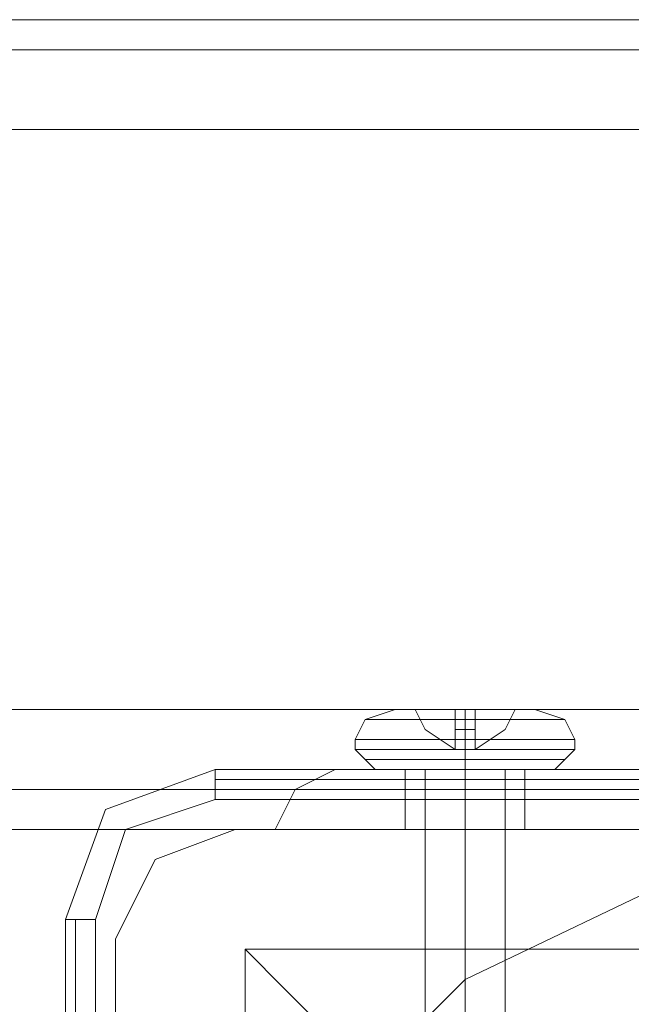
# Model space of a CAD drawing. Extents: x -1589 to 4031, y -3975 to 4622.
# Drawn here: x 1750 to 1783, y 2739 to 2792 of the extents above; entities that cross this region are included whole.
import ezdxf

# ---------------------------------------------------------------- set-up
doc = ezdxf.new("R2010")
doc.units = 0

# ---------------------------------------------------------------- blocks, each defined once
blk = doc.blocks.new('WMF0')
at = {"color": 30, "lineweight": 0}
for points in [[(1981.367, -2075.345), (2916.014, -2075.345)], [(1981.367, -2075.345), (2916.014, -2075.345)], [(2001.891, -2075.345), (2895.221, -2075.345)], [(2001.891, -2075.345), (2895.221, -2075.345)], [(2001.891, -2075.345), (2895.221, -2075.345)], [(2001.891, -2075.345), (2895.221, -2075.345)], [(1981.367, -2076.155), (2916.014, -2076.155)], [(1981.367, -2076.155), (2916.014, -2076.155)], [(1981.367, -2078.315), (2916.014, -2078.315)], [(1981.367, -2078.315), (2916.014, -2078.315)], [(1981.367, -2093.978), (1981.367, -2078.315), (2916.014, -2078.315)], [(1981.367, -2078.315), (1981.367, -2093.978), (2916.014, -2093.978)], [(1981.367, -2078.315), (2916.014, -2078.315)], [(1981.367, -2078.315), (2916.014, -2078.315)], [(1981.367, -2078.315), (2916.014, -2078.315)], [(1981.367, -2093.978), (2916.014, -2093.978)], [(1981.367, -2093.978), (2916.014, -2093.978)], [(1981.367, -2093.978), (2916.014, -2093.978)], [(1981.367, -2093.978), (2916.014, -2093.978)], [(1981.367, -2093.978), (2916.014, -2093.978)], [(1981.367, -2097.219), (2916.014, -2097.219)], [(1981.367, -2097.219), (2916.014, -2097.219)], [(1981.367, -2097.219), (2916.014, -2097.219)], [(1981.367, -2097.219), (2916.014, -2097.219)], [(1981.367, -2097.219), (2916.014, -2097.219)], [(1981.367, -2097.219), (2916.014, -2097.219)], [(2879.017, -2097.219), (2876.857, -2098.029), (2875.777, -2100.189)], [(2879.017, -2097.219), (2876.857, -2098.029), (2875.777, -2100.189)], [(2894.41, -2097.219), (2879.017, -2097.219)], [(2894.41, -2097.219), (2879.017, -2097.219)], [(2875.777, -2100.189), (2875.777, -2115.582)], [(2875.777, -2100.189), (2875.777, -2115.582)]]:
    blk.add_lwpolyline(points, dxfattribs=at)
for points in [[(1981.367, -2076.155), (2916.014, -2076.155), (1981.367, -2076.155), (2916.014, -2076.155), (1981.367, -2076.155)], [(1981.367, -2096.139), (2916.014, -2096.139), (1981.367, -2096.139), (2916.014, -2096.139), (1981.367, -2096.139), (2916.014, -2096.139), (1981.367, -2096.139)]]:
    blk.add_lwpolyline(points, close=True, dxfattribs=at)
at = {"color": 253, "lineweight": 0}
for points in [[(2882.258, -2094.788), (2882.528, -2094.248), (2883.338, -2093.978)], [(2884.959, -2093.978), (2883.878, -2093.978)], [(2883.878, -2093.978), (2884.959, -2093.978)], [(2883.878, -2093.978), (2884.148, -2094.518), (2884.959, -2095.058)], [(2884.959, -2095.058), (2884.148, -2094.518), (2883.878, -2093.978)], [(2884.959, -2093.978), (2885.499, -2093.978)], [(2885.499, -2093.978), (2884.959, -2093.978)], [(2884.959, -2093.978), (2884.959, -2094.518), (2884.959, -2095.058)], [(2884.959, -2095.058), (2884.959, -2093.978)], [(2884.959, -2093.978), (2884.959, -2094.518), (2884.959, -2095.058)], [(2884.959, -2093.978), (2884.959, -2095.058)], [(2885.499, -2093.978), (2884.959, -2093.978)], [(2885.499, -2093.978), (2884.959, -2093.978)], [(2885.229, -2094.788), (2885.229, -2094.248), (2885.229, -2093.978)], [(2885.229, -2094.788), (2885.229, -2094.248), (2885.229, -2093.978)], [(2885.499, -2093.978), (2886.579, -2093.978)], [(2886.579, -2093.978), (2885.499, -2093.978)], [(2885.499, -2095.058), (2885.499, -2094.518), (2885.499, -2093.978)], [(2885.499, -2093.978), (2885.499, -2095.058)], [(2885.499, -2095.058), (2885.499, -2094.518), (2885.499, -2093.978)], [(2885.499, -2095.058), (2885.499, -2093.978)], [(2886.579, -2093.978), (2886.309, -2094.518), (2885.499, -2095.058)], [(2885.499, -2095.058), (2886.309, -2094.518), (2886.579, -2093.978)], [(2888.199, -2094.788), (2887.929, -2094.248), (2887.119, -2093.978)], [(2887.929, -2094.248), (2887.119, -2094.248), (2885.229, -2094.248), (2883.338, -2094.248), (2882.528, -2094.248)], [(2883.338, -2094.248), (2885.229, -2094.248), (2887.119, -2094.248), (2887.929, -2094.248)], [(2885.499, -2094.248), (2884.959, -2094.248)], [(2885.499, -2094.248), (2884.959, -2094.248)], [(2885.499, -2094.518), (2884.959, -2094.518)], [(2885.499, -2094.518), (2884.959, -2094.518)], [(2888.199, -2094.788), (2887.119, -2094.788), (2885.229, -2094.788), (2883.068, -2094.788), (2882.258, -2094.788)], [(2882.258, -2095.058), (2882.258, -2094.788)], [(2883.068, -2094.788), (2885.229, -2094.788), (2887.119, -2094.788), (2888.199, -2094.788)], [(2885.229, -2095.058), (2885.229, -2094.788)], [(2885.229, -2095.058), (2885.229, -2094.788)], [(2888.199, -2095.058), (2888.199, -2094.788)], [(2882.258, -2095.058), (2883.068, -2095.058), (2885.229, -2095.058), (2887.119, -2095.058), (2888.199, -2095.058)], [(2887.119, -2095.058), (2885.229, -2095.058), (2883.068, -2095.058), (2882.258, -2095.058)], [(2882.258, -2095.058), (2882.528, -2095.328), (2882.798, -2095.598)], [(2884.959, -2095.058), (2885.499, -2095.058)], [(2885.499, -2095.058), (2884.959, -2095.058)], [(2885.499, -2095.058), (2884.959, -2095.058)], [(2885.499, -2095.058), (2884.959, -2095.058)], [(2885.229, -2095.058), (2885.229, -2095.328), (2885.229, -2095.598)], [(2885.229, -2095.058), (2885.229, -2095.328), (2885.229, -2095.598)], [(2888.199, -2095.058), (2887.929, -2095.328), (2887.659, -2095.598)], [(2882.528, -2095.328), (2883.338, -2095.328), (2885.229, -2095.328), (2887.119, -2095.328), (2887.929, -2095.328)], [(2887.119, -2095.328), (2885.229, -2095.328), (2883.338, -2095.328), (2882.528, -2095.328)], [(2881.718, -2095.598), (2880.638, -2096.139), (2880.098, -2097.219)], [(2899.541, -2095.598), (2905.482, -2095.598), (2910.343, -2095.598), (2913.314, -2095.598), (2913.584, -2095.598), (2911.154, -2095.598), (2906.833, -2095.598), (2900.892, -2095.598), (2894.41, -2095.598), (2888.469, -2095.598), (2884.148, -2095.598), (2881.988, -2095.598), (2882.258, -2095.598), (2884.959, -2095.598), (2889.819, -2095.598), (2896.031, -2095.598)], [(2887.659, -2095.598), (2886.849, -2095.598), (2885.229, -2095.598), (2883.608, -2095.598), (2882.798, -2095.598)], [(2883.608, -2097.219), (2883.608, -2095.598)], [(2883.608, -2095.598), (2885.229, -2095.598), (2886.849, -2095.598), (2887.659, -2095.598)], [(2884.148, -2095.598), (2884.418, -2095.598), (2885.229, -2095.598), (2886.039, -2095.598), (2886.309, -2095.598)], [(2886.039, -2095.598), (2885.229, -2095.598), (2884.418, -2095.598), (2884.148, -2095.598)], [(2884.148, -2115.582), (2884.148, -2095.598)], [(2885.229, -2097.219), (2885.229, -2095.598)], [(2885.229, -2097.219), (2885.229, -2095.598)], [(2885.229, -2115.582), (2885.229, -2095.598)], [(2885.229, -2115.582), (2885.229, -2095.598)], [(2886.309, -2115.582), (2886.309, -2095.598)], [(2886.849, -2097.219), (2886.849, -2095.598)], [(2900.081, -2096.139), (2906.563, -2096.139), (2911.424, -2096.139), (2914.394, -2096.139), (2911.964, -2096.139), (2907.373, -2096.139), (2901.162, -2096.139), (2894.41, -2096.139), (2888.199, -2096.139), (2883.338, -2096.139), (2880.908, -2096.139), (2881.178, -2096.139), (2883.878, -2096.139), (2889.009, -2096.139), (2895.221, -2096.139)], [(2894.14, -2097.219), (2887.929, -2097.219), (2883.068, -2097.219), (2880.638, -2097.219), (2883.068, -2097.219), (2887.929, -2097.219), (2894.41, -2097.219), (2901.162, -2097.219), (2907.373, -2097.219), (2912.234, -2097.219), (2914.934, -2097.219), (2912.234, -2097.219), (2907.643, -2097.219), (2901.162, -2097.219)]]:
    blk.add_lwpolyline(points, dxfattribs=at)
for points in [[(2883.338, -2093.978), (2883.878, -2093.978), (2885.229, -2093.978), (2886.579, -2093.978), (2887.119, -2093.978), (2886.579, -2093.978), (2885.229, -2093.978), (2883.878, -2093.978), (2883.338, -2093.978)], [(2883.608, -2095.598), (2884.148, -2095.598), (2885.229, -2095.598), (2886.309, -2095.598), (2886.849, -2095.598), (2886.309, -2095.598), (2885.229, -2095.598), (2884.148, -2095.598), (2883.608, -2095.598)], [(2886.849, -2097.219), (2886.309, -2097.219), (2885.229, -2097.219), (2884.148, -2097.219), (2883.608, -2097.219), (2884.148, -2097.219), (2885.229, -2097.219), (2886.309, -2097.219), (2886.849, -2097.219)]]:
    blk.add_lwpolyline(points, close=True, dxfattribs=at)
at = {"color": 27, "lineweight": 0}
for points in [[(2878.477, -2095.598), (2875.507, -2096.679), (2874.427, -2099.649)], [(2878.477, -2095.598), (2875.507, -2096.679), (2874.427, -2099.649)], [(2878.477, -2095.598), (2878.477, -2095.869), (2878.477, -2096.409)], [(2918.445, -2095.598), (2878.477, -2095.598)], [(2918.445, -2095.598), (2878.477, -2095.598)], [(2918.445, -2095.869), (2878.477, -2095.869)], [(2875.237, -2099.649), (2876.047, -2097.219), (2878.477, -2096.409)], [(2878.477, -2096.409), (2918.445, -2096.409)], [(2874.427, -2099.649), (2874.697, -2099.649), (2875.237, -2099.649)], [(2874.427, -2099.649), (2874.427, -2139.617)], [(2874.427, -2139.617), (2874.427, -2099.649)], [(2874.697, -2099.649), (2874.697, -2139.617)], [(2875.237, -2139.617), (2875.237, -2099.649)], [(2879.287, -2100.459), (2917.635, -2100.459), (2917.635, -2138.807)], [(2879.287, -2100.459), (2917.635, -2100.459)], [(2879.287, -2100.459), (2879.287, -2138.807)], [(2879.287, -2100.459), (2880.368, -2101.54), (2883.878, -2105.05), (2888.739, -2109.911)], [(2879.287, -2100.459), (2879.287, -2138.807)]]:
    blk.add_lwpolyline(points, dxfattribs=at)
at = {"color": 251, "lineweight": 0}
for points in [[(2881.718, -2095.598), (2880.638, -2096.139), (2880.098, -2097.219)], [(2913.584, -2095.598), (2911.694, -2095.598), (2907.373, -2095.598), (2901.702, -2095.598), (2895.221, -2095.598), (2889.279, -2095.598), (2884.689, -2095.598), (2881.988, -2095.598)], [(2884.689, -2095.598), (2889.279, -2095.598), (2895.221, -2095.598), (2901.702, -2095.598), (2907.373, -2095.598), (2911.694, -2095.598), (2913.584, -2095.598)], [(2914.664, -2096.139), (2912.234, -2096.139), (2907.643, -2096.139), (2901.702, -2096.139), (2894.95, -2096.139), (2888.469, -2096.139), (2883.608, -2096.139), (2880.908, -2096.139)], [(2883.608, -2096.139), (2888.469, -2096.139), (2894.95, -2096.139), (2901.702, -2096.139), (2907.643, -2096.139), (2912.234, -2096.139), (2914.664, -2096.139)], [(2914.934, -2097.219), (2912.234, -2097.219), (2907.373, -2097.219), (2901.162, -2097.219), (2894.14, -2097.219), (2887.929, -2097.219), (2883.068, -2097.219), (2880.638, -2097.219)], [(2883.068, -2097.219), (2887.929, -2097.219), (2894.14, -2097.219), (2901.162, -2097.219), (2907.373, -2097.219), (2912.234, -2097.219), (2914.934, -2097.219)]]:
    blk.add_lwpolyline(points, dxfattribs=at)
at = {"color": 51, "lineweight": 0}
for points in [[(2879.017, -2097.219), (2876.857, -2098.029), (2875.777, -2100.189)], [(2879.017, -2097.219), (2876.857, -2098.029), (2875.777, -2100.189)], [(2894.41, -2097.219), (2879.017, -2097.219)], [(2894.41, -2097.219), (2879.017, -2097.219)], [(2875.777, -2100.189), (2875.777, -2115.582)], [(2875.777, -2100.189), (2875.777, -2115.582)]]:
    blk.add_lwpolyline(points, dxfattribs=at)
at = {"color": 27, "lineweight": 0}
blk.add_lwpolyline([(2875.777, -2119.633), (2877.127, -2112.612), (2880.098, -2106.401), (2885.229, -2101.27), (2891.44, -2098.299), (2898.461, -2097.219), (2905.482, -2098.299), (2911.694, -2101.27), (2916.555, -2106.401), (2919.795, -2112.612), (2920.875, -2119.633), (2919.795, -2126.654), (2916.555, -2132.866), (2911.694, -2137.726), (2905.482, -2140.967), (2898.461, -2142.047), (2891.44, -2140.967), (2885.229, -2137.726), (2880.098, -2132.866), (2877.127, -2126.654), (2875.777, -2119.633)], close=True, dxfattribs=at)
blk.add_lwpolyline([(2875.777, -2119.633), (2877.127, -2112.612), (2880.098, -2106.401), (2885.229, -2101.27), (2891.44, -2098.299), (2898.461, -2097.219), (2905.482, -2098.299), (2911.694, -2101.27), (2916.555, -2106.401), (2919.795, -2112.612), (2920.875, -2119.633), (2919.795, -2126.654), (2916.555, -2132.866), (2911.694, -2137.726), (2905.482, -2140.967), (2898.461, -2142.047), (2891.44, -2140.967), (2885.229, -2137.726), (2880.098, -2132.866), (2877.127, -2126.654), (2875.777, -2119.633)], close=True, dxfattribs=at)

msp = doc.modelspace()

# ---------------------------------------------------------------- block references
at = {"xscale": 2.001623500000051, "yscale": 2.001623499999823, "zscale": 2.0016235}
msp.add_blockref('WMF0', (-4001.085, 6946.183), dxfattribs=at)

doc.saveas('drawing.dxf')
